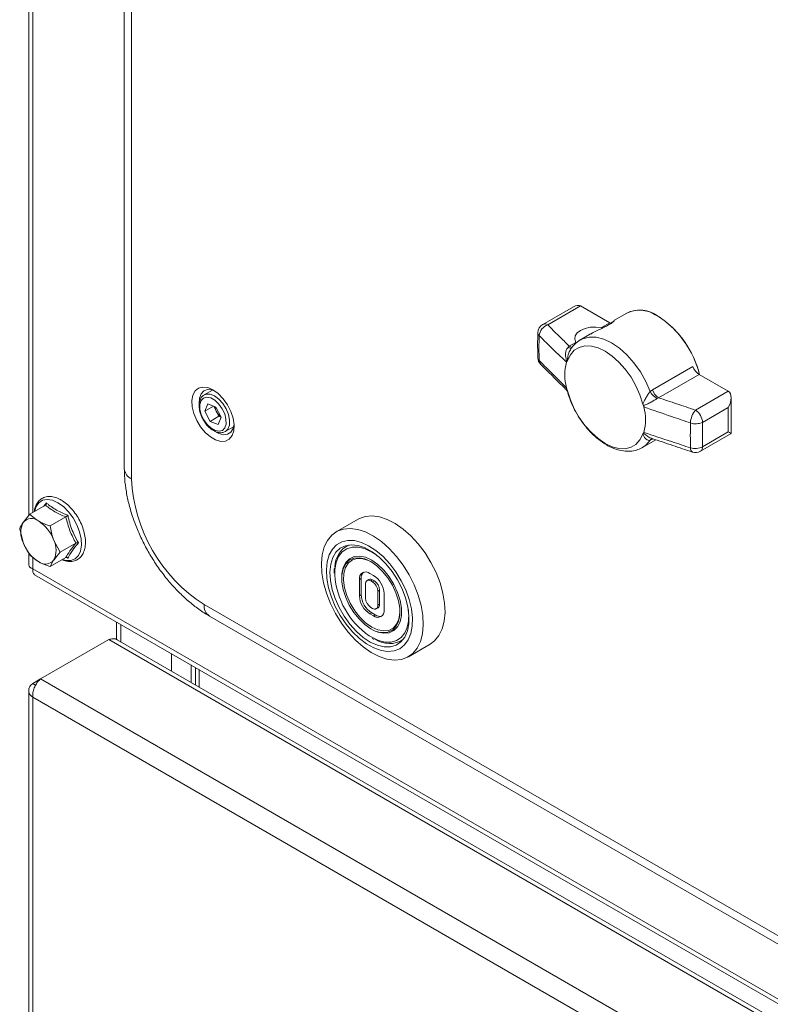
# Model space of a CAD drawing. Units: millimetres. Extents: x 5 to 415, y 5 to 292.
# Drawn here: x 269 to 280, y 180 to 195 of the extents above; entities that cross this region are included whole.
import ezdxf

# ---------------------------------------------------------------- set-up
doc = ezdxf.new("R2010")
doc.units = ezdxf.units.MM

msp = doc.modelspace()

# ---------------------------------------------------------------- linework, layer by layer
at = {"color": 7, "linetype": 'Continuous', "lineweight": 15}
for p, q in [((268.75756, 204.16595), (268.75756, 187.59428)), ((270.23571, 201.06915), (270.23571, 188.31854)), ((270.34836, 200.91215), (270.34836, 188.16154)), ((277.18222, 190.82568), (276.7074, 190.55157)), ((277.291, 190.83645), (276.78432, 190.54395)), ((277.291, 190.83645), (277.74254, 190.57578)), ((278.00691, 190.72713), (277.80636, 190.61135)), ((277.61317, 190.50109), (277.74254, 190.57578)), ((277.44685, 190.40381), (277.2897, 190.31309)), ((277.61317, 190.50109), (277.63616, 190.498)), ((277.10022, 190.19985), (277.11686, 190.21458)), ((277.11686, 190.21458), (277.2192, 190.27366)), ((277.2897, 190.31309), (277.29687, 190.31711)), ((277.0889, 189.99328), (277.07968, 189.97799)), ((278.403, 189.53709), (279.02868, 189.89829)), ((279.12395, 189.77831), (278.49827, 189.41711)), ((279.12395, 189.77831), (279.5755, 189.51764)), ((271.59887, 189.5351), (271.47069, 189.46111)), ((277.07968, 189.55236), (277.0889, 189.52642)), ((278.36731, 189.51177), (278.403, 189.53709)), ((279.06882, 189.22514), (279.5755, 189.51764)), ((271.4824, 189.21036), (271.52681, 189.32118)), ((271.65136, 189.2731), (271.52681, 189.32118)), ((278.26381, 189.29441), (278.25459, 189.32034)), ((278.49827, 189.41711), (278.47582, 189.40574)), ((279.62056, 188.86352), (279.62056, 189.41804)), ((271.61524, 189.28704), (271.4824, 189.21036)), ((271.56253, 189.05145), (271.4824, 189.21036)), ((271.65845, 189.2094), (271.62028, 189.2851)), ((271.73149, 189.11419), (271.65136, 189.2731)), ((271.69852, 189.12995), (271.65845, 189.2094)), ((279.5755, 189.26642), (279.17761, 189.03672)), ((279.5755, 188.88955), (279.5755, 189.26642)), ((271.69852, 189.12995), (271.56253, 189.05145)), ((271.56253, 189.05145), (271.68708, 189.00337)), ((271.73149, 189.11419), (271.68708, 189.00337)), ((271.69852, 189.12995), (271.7296, 189.11795)), ((271.79759, 188.89485), (271.92576, 188.96884)), ((278.25459, 188.85348), (278.26381, 188.86878)), ((279.14574, 188.58942), (279.62056, 188.86352)), ((279.17761, 188.65985), (279.5755, 188.88955)), ((278.25116, 188.64761), (278.45726, 188.76659)), ((278.403, 188.77903), (278.36731, 188.7598)), ((278.25116, 188.64761), (278.24399, 188.6436)), ((269.0163, 187.75487), (268.77495, 187.61554)), ((268.77495, 187.61554), (268.67215, 187.48981)), ((269.33033, 187.57358), (269.08898, 187.43425)), ((273.84999, 187.53789), (273.51378, 187.3438)), ((268.61793, 187.39213), (268.67215, 187.17576)), ((269.246, 187.02955), (269.1432, 187.21788)), ((269.48735, 187.16888), (269.246, 187.02955)), ((268.75756, 187.01859), (268.75756, 186.8391)), ((273.69609, 187.13754), (273.66557, 187.11992)), ((269.33033, 186.94547), (269.08898, 186.80615)), ((269.08898, 186.80615), (269.1432, 186.90382)), ((269.36184, 186.93577), (269.3352, 186.947)), ((268.82065, 186.76963), (295.71246, 171.24531)), ((268.84927, 186.68025), (295.77306, 171.13747)), ((273.89823, 186.62263), (273.87104, 186.60693)), ((273.87104, 186.60693), (273.87104, 186.35569)), ((273.89823, 186.62263), (273.89823, 186.37139)), ((274.01732, 186.60481), (273.99013, 186.58911)), ((274.08861, 186.66976), (274.03422, 186.70116)), ((274.07501, 186.5991), (274.04781, 186.5834)), ((274.07501, 186.5677), (274.04781, 186.5834)), ((274.10221, 186.5834), (274.07501, 186.5991)), ((274.10221, 186.5834), (274.07501, 186.5677)), ((273.96622, 186.53628), (273.96622, 186.31644)), ((274.1838, 186.44208), (274.1566, 186.42638)), ((274.1566, 186.20654), (274.1566, 186.42638)), ((274.1838, 186.22224), (274.1838, 186.44208)), ((273.89823, 186.37139), (273.87104, 186.35569)), ((274.25179, 186.13589), (274.25179, 186.38713)), ((271.47096, 186.21713), (289.58378, 175.76083)), ((274.04781, 186.17513), (274.07501, 186.15943)), ((274.1327, 186.15372), (274.1599, 186.16942)), ((274.1838, 186.22224), (274.1566, 186.20654)), ((271.55064, 186.04104), (289.66345, 175.58473)), ((274.06141, 186.08876), (274.03422, 186.07306)), ((274.03422, 186.07306), (274.08861, 186.04166)), ((274.06141, 186.08876), (274.11581, 186.05736)), ((274.11581, 186.05736), (274.08861, 186.04166)), ((270.11738, 185.94819), (270.11738, 185.67775)), ((269.99619, 185.67622), (268.94097, 185.06705)), ((296.95196, 170.11499), (269.99619, 185.67622)), ((297.03788, 170.13822), (270.12562, 185.67433)), ((274.06938, 185.69428), (274.09856, 185.67897)), ((274.51165, 185.6543), (274.53964, 185.67045)), ((274.62907, 185.41184), (274.96528, 185.60593)), ((271.33485, 185.24536), (271.33485, 184.97626)), ((268.82065, 184.99758), (268.9409, 185.06699)), ((268.94097, 185.06705), (295.89674, 169.50582)), ((268.75756, 184.8912), (268.75756, 117.21329)), ((268.82065, 184.99758), (268.86475, 184.97211)), ((295.71246, 169.26049), (268.82065, 184.78481)), ((268.82065, 184.78481), (268.82065, 117.14382))]:
    msp.add_line(p, q, dxfattribs=at)
at = {"color": 8, "linetype": 'Continuous', "lineweight": 15}
for p, q in [((268.82065, 204.09601), (268.82065, 187.64192)), ((268.99016, 187.73978), (269.03012, 187.79074)), ((268.82065, 186.94866), (268.82065, 186.76963)), ((270.18047, 185.91177), (270.18047, 185.64267)), ((274.02317, 185.73545), (274.06141, 185.71189)), ((270.96372, 185.4596), (270.96372, 185.19051)), ((271.26832, 185.28376), (271.26832, 185.01466)), ((271.39343, 185.21154), (271.39343, 184.94244))]:
    msp.add_line(p, q, dxfattribs=at)
at = {"color": 7, "linetype": 'Continuous', "lineweight": 15, "flags": 128}
for points in [[(277.74254, 190.57578), (277.75701, 190.56854), (277.76372, 190.56596)], [(277.61317, 190.50109), (277.52819, 190.51131), (277.44164, 190.50742), (277.36042, 190.48973), (277.291, 190.45965), (277.23889, 190.41957), (277.20824, 190.37268), (277.2015, 190.32272), (277.2192, 190.27366)], [(278.25459, 189.32034), (278.20998, 189.46078), (278.14861, 189.60005), (278.07238, 189.73381), (277.98368, 189.85791), (277.88526, 189.96848), (277.78019, 190.06207), (277.67175, 190.13577), (277.5633, 190.18728), (277.45823, 190.215), (277.35982, 190.21806), (277.27111, 190.19638), (277.19489, 190.15062), (277.13351, 190.08221), (277.0889, 189.99328)], [(271.60695, 189.53914), (271.68811, 189.48045), (271.76417, 189.40176), (271.83035, 189.30803), (271.8825, 189.20514), (271.91733, 189.09956), (271.93266, 188.99791), (271.92752, 188.90659), (271.90224, 188.83134), (271.85841, 188.77689), (271.79877, 188.74665), (271.72709, 188.74252), (271.64785, 188.76477), (271.56604, 188.81199), (271.48681, 188.88123), (271.41512, 188.96813), (271.35548, 189.06722), (271.31165, 189.17229), (271.28637, 189.27672), (271.28123, 189.37397), (271.29656, 189.45792), (271.33139, 189.52328), (271.38354, 189.56597), (271.44972, 189.58329), (271.52578, 189.57416), (271.60695, 189.53914)], [(271.63596, 189.5209), (271.58919, 189.53777), (271.5215, 189.5429), (271.46425, 189.52217), (271.42169, 189.47711), (271.39698, 189.41107), (271.39194, 189.32896), (271.39211, 189.32616)], [(277.0889, 189.52642), (277.13351, 189.38599), (277.19489, 189.24672), (277.27111, 189.11295), (277.35982, 188.98886), (277.45823, 188.87829), (277.5633, 188.78471), (277.67175, 188.71101), (277.78019, 188.6595), (277.88526, 188.63177), (277.98368, 188.62871), (278.07238, 188.65039), (278.14861, 188.69615), (278.20998, 188.76456), (278.25459, 188.85348)], [(271.64027, 188.91067), (271.70082, 188.89897), (271.75219, 188.91306), (271.78933, 188.95153), (271.80863, 189.01064), (271.80818, 189.08459), (271.78803, 189.16614), (271.75016, 189.24732), (271.69827, 189.32018), (271.63744, 189.37757), (271.57362, 189.41389), (271.51307, 189.42558), (271.4617, 189.4115), (271.42456, 189.37302), (271.40526, 189.31392), (271.40571, 189.23996), (271.42586, 189.15841), (271.46373, 189.07723), (271.51562, 189.00438), (271.57646, 188.94698), (271.64027, 188.91067)], [(271.65456, 188.8859), (271.69921, 188.86291), (271.77027, 188.84487), (271.83333, 188.85275), (271.8837, 188.88596), (271.91766, 188.94203), (271.93202, 189.00807)], [(274.96528, 185.60593), (275.03462, 185.65744), (275.10175, 185.73875), (275.15178, 185.84057), (275.1835, 185.9604), (275.19611, 186.0953), (275.18931, 186.24192), (275.16325, 186.39667), (275.1186, 186.55574), (275.05643, 186.71521), (274.97829, 186.87114), (274.8861, 187.01971), (274.78213, 187.15725), (274.66894, 187.28038), (274.54931, 187.38606), (274.42619, 187.4717), (274.30262, 187.53518), (274.18163, 187.57494), (274.06621, 187.59001), (273.95919, 187.57999), (273.86322, 187.54517), (273.84999, 187.53789)], [(273.28295, 186.85443), (273.28975, 186.7078), (273.31581, 186.55305), (273.36046, 186.39398), (273.42263, 186.23452), (273.50077, 186.07859), (273.59296, 185.93002), (273.69693, 185.79248), (273.81012, 185.66935), (273.92975, 185.56366), (274.05287, 185.47803), (274.17644, 185.41455), (274.29743, 185.37479), (274.41285, 185.35972), (274.51987, 185.36973), (274.61584, 185.40456), (274.69841, 185.46335), (274.76554, 185.54466), (274.81558, 185.64649), (274.84729, 185.76632), (274.85991, 185.90121), (274.8531, 186.04783), (274.82705, 186.20258), (274.78239, 186.36165), (274.72023, 186.52112), (274.64209, 186.67705), (274.5499, 186.82562), (274.44592, 186.96316), (274.33273, 187.08629), (274.2131, 187.19197), (274.08999, 187.27761), (273.96641, 187.34109), (273.84542, 187.38085), (273.73, 187.39592), (273.62299, 187.38591), (273.52701, 187.35108), (273.44444, 187.29229), (273.37731, 187.21098), (273.32728, 187.10915), (273.29556, 186.98932), (273.28295, 186.85443)], [(273.36076, 186.75476), (273.36769, 186.62049), (273.39358, 186.47852), (273.4377, 186.3329), (273.49876, 186.18783), (273.57502, 186.04749), (273.66428, 185.91591), (273.76396, 185.79688), (273.87122, 185.69383), (273.98295, 185.60971), (274.09594, 185.54695), (274.20695, 185.50735), (274.31278, 185.49205), (274.41038, 185.5015), (274.49695, 185.53542), (274.57, 185.59283), (274.62742, 185.67208), (274.66757, 185.7709), (274.68928, 185.88643), (274.69194, 186.01537), (274.67547, 186.15399), (274.64034, 186.29831), (274.58756, 186.44418), (274.51865, 186.58739), (274.43559, 186.72385), (274.34078, 186.8496), (274.23693, 186.96105), (274.12705, 187.05497), (274.01428, 187.12868), (273.90187, 187.18004), (273.79306, 187.20759), (273.69098, 187.21052), (273.59856, 187.18876), (273.51846, 187.14293), (273.45299, 187.07436), (273.40403, 186.985), (273.37299, 186.87744), (273.36076, 186.75476)], [(273.41513, 186.72188), (273.42239, 186.59129), (273.44908, 186.45301), (273.49434, 186.31148), (273.55672, 186.17126), (273.63421, 186.03685), (273.72431, 185.91258), (273.82415, 185.80243), (273.9305, 185.70995), (274.03994, 185.6381), (274.14897, 185.58921), (274.25408, 185.56483), (274.35188, 185.56576), (274.43923, 185.59197), (274.51334, 185.6426), (274.5718, 185.71604), (274.61276, 185.80992), (274.63488, 185.92123), (274.63746, 186.04639), (274.62042, 186.18137), (274.5843, 186.32184), (274.53026, 186.46328), (274.46005, 186.60116), (274.37591, 186.73102), (274.28056, 186.8487), (274.17705, 186.95043), (274.06871, 187.03293), (273.95903, 187.09354), (273.85154, 187.13032), (273.74967, 187.14209), (273.65672, 187.12847), (273.57567, 187.08989), (273.50911, 187.02761), (273.4592, 186.94361), (273.42754, 186.8406), (273.41513, 186.72188)], [(274.14376, 185.79852), (274.15754, 185.79369), (274.24946, 185.77511), (274.33317, 185.7826), (274.405, 185.81582), (274.46181, 185.87332), (274.50112, 185.95259), (274.52122, 186.05017), (274.52122, 186.16178), (274.50112, 186.28255), (274.46181, 186.40721), (274.405, 186.53031), (274.33317, 186.64645), (274.24946, 186.75058), (274.15754, 186.83814), (274.06141, 186.9053), (273.96529, 186.94913), (273.87336, 186.9677), (273.78966, 186.96022), (273.71783, 186.927), (273.66101, 186.8695), (273.6217, 186.79023), (273.60161, 186.69266), (273.59912, 186.63039)], [(274.04781, 185.84537), (273.95452, 185.91055), (273.8653, 185.99554), (273.78405, 186.0966), (273.71434, 186.20934), (273.65919, 186.32881), (273.62104, 186.4498), (273.60153, 186.56703), (273.60153, 186.67536), (273.62104, 186.77007), (273.65919, 186.847), (273.71434, 186.90281), (273.78405, 186.93505), (273.8653, 186.94232), (273.95452, 186.92428), (274.04781, 186.88175), (274.14111, 186.81656), (274.23033, 186.73159), (274.31158, 186.63052), (274.38129, 186.51779), (274.43644, 186.39831), (274.47459, 186.27732), (274.4941, 186.16009), (274.4941, 186.05176), (274.47459, 185.95706), (274.43644, 185.88012), (274.38129, 185.82431), (274.34779, 185.805)], [(274.06141, 185.86892), (273.96787, 185.93467), (273.8787, 186.02084), (273.79807, 186.12341), (273.72976, 186.23756), (273.67696, 186.35798), (273.64213, 186.47902), (273.62691, 186.59504), (273.632, 186.7006), (273.65717, 186.79076), (273.70125, 186.86131), (273.76216, 186.90896), (273.83707, 186.93147), (273.92247, 186.9278), (274.01436, 186.89811), (274.05477, 186.87768)], [(274.4965, 186.11248), (274.49592, 186.09337), (274.48069, 185.99493), (274.44587, 185.9141), (274.39306, 185.85465), (274.32475, 185.81936), (274.24412, 185.80988), (274.15495, 185.82667), (274.06141, 185.86892)], [(274.1599, 186.16942), (274.1599, 186.16941), (274.17005, 186.17783), (274.17759, 186.18977), (274.18223, 186.20477), (274.1838, 186.22224)]]:
    msp.add_lwpolyline(points, dxfattribs=at)
at = {"color": 8, "linetype": 'Continuous', "lineweight": 15, "flags": 128}
for points in [[(277.29687, 190.31711), (277.32504, 190.3307), (277.42337, 190.35586), (277.53274, 190.35317), (277.64966, 190.32272), (277.77043, 190.26549), (277.8912, 190.18329), (278.00812, 190.07873), (278.11749, 189.95515), (278.21582, 189.81646), (278.29999, 189.66708), (278.36731, 189.51177)], [(271.46797, 189.45948), (271.50116, 189.4731), (271.5628, 189.47308), (271.63079, 189.44683), (271.69907, 189.3967), (271.76158, 189.32713), (271.81277, 189.24431), (271.84808, 189.15559), (271.86439, 189.06887), (271.86024, 188.99183), (271.836, 188.93134), (271.7985, 188.89537)], [(278.36731, 188.7598), (278.29999, 188.68222), (278.25116, 188.64761)], [(269.20864, 187.79379), (269.12412, 187.83117), (269.04415, 187.84373), (268.97306, 187.83077), (268.91466, 187.79301), (268.87211, 187.73247), (268.84871, 187.65812)], [(269.27766, 186.91507), (269.33399, 186.9005), (269.41004, 186.9007), (269.47523, 186.92623), (269.52604, 186.97572), (269.55975, 187.04649), (269.57453, 187.13473), (269.56958, 187.23569), (269.54517, 187.34392), (269.50262, 187.45358), (269.44423, 187.55877), (269.37313, 187.65382), (269.29316, 187.73358), (269.20864, 187.79379)], [(273.92417, 187.09082), (273.8551, 187.10549), (273.76075, 187.1057), (273.67665, 187.08092), (273.60564, 187.03196), (273.55016, 186.96052), (273.51209, 186.86901), (273.49272, 186.76056), (273.4907, 186.67572)], [(274.06141, 185.71189), (274.16636, 185.66254), (274.26773, 185.63733), (274.36207, 185.63711), (274.44618, 185.66191), (274.51718, 185.71085), (274.57266, 185.7823), (274.60455, 185.85395)]]:
    msp.add_lwpolyline(points, dxfattribs=at)
at = {"color": 7, "linetype": 'Continuous', "lineweight": 15}
for centre, radius, start, end in [((278.20721, 190.29873), 0.47291, 53.63096, 115.05848), ((278.20346, 190.30999), 0.46113, 58.143512, 115.229747), ((278.03604, 189.89583), 0.90449, 57.017491, 62.987885), ((277.6654, 189.41282), 1.51017, 13.828726, 57.011681), ((276.78432, 190.41833), 0.15385, 119.997312, 178.155423), ((276.8475, 190.35706), 0.19729, 108.678144, 173.80109), ((277.66065, 189.41305), 1.51472, 13.777509, 55.047549), ((276.78432, 190.04147), 0.15385, 181.915761, 225.169209), ((277.87159, 189.76933), 0.82311, 166.127625, 193.872375), ((279.25178, 189.97763), 0.23678, 199.577131, 237.327024), ((278.60523, 189.64672), 0.27353, 209.561565, 241.762191), ((278.62609, 189.61643), 0.23678, 199.577131, 237.327024), ((271.86642, 189.31638), 0.23387, 189.143089, 207.220261), ((271.87543, 189.31564), 0.24159, 206.086061, 231.609473), ((277.47194, 189.07744), 0.82307, 346.127077, 13.872923), ((279.31002, 189.01703), 0.31857, 139.21141, 178.139849), ((278.94142, 189.02597), 0.23643, 2.605963, 57.39453), ((279.07304, 189.26213), 0.24849, 250.871688, 294.885992), ((279.06327, 188.86457), 0.23448, 252.206492, 299.183411), ((279.06882, 188.72265), 0.15385, 251.467028, 299.997312), ((272.78568, 188.27246), 2.43984, 182.60561, 237.39448), ((268.98622, 187.33279), 0.35114, 153.43653, 206.56347), ((268.80068, 187.3799), 0.16912, 50.755205, 139.465541), ((268.58927, 187.01376), 0.59034, 20.228199, 57.360254), ((269.22602, 187.37984), 0.59027, 200.226739, 237.363157), ((268.82913, 187.06085), 0.35114, 333.436635, 26.563365), ((273.87352, 186.79777), 0.38035, 116.234882, 179.880778), ((273.69768, 186.3848), 0.74146, 49.868502, 72.21364), ((269.01467, 187.01373), 0.16911, 230.749791, 319.467373), ((273.97052, 186.62307), 0.10078, 50.797507, 189.213984), ((274.02065, 186.63275), 0.12283, 135.363673, 184.724425), ((274.73693, 186.76055), 1.24911, 183.893859, 235.15112), ((274.01597, 186.54435), 0.05039, 50.800318, 189.210927), ((274.04121, 186.55191), 0.05804, 54.387973, 114.305531), ((273.97945, 186.41831), 0.17733, 2.607131, 57.392705), ((273.8975, 186.37101), 0.35465, 2.605677, 57.394077), ((274.00665, 186.43401), 0.17733, 2.607131, 57.392705), ((274.2253, 186.3718), 0.35463, 182.604092, 237.395661), ((274.2525, 186.38751), 0.35463, 182.604092, 237.395661), ((274.14336, 186.3245), 0.17732, 182.604212, 237.395624), ((274.10686, 186.19847), 0.05039, 230.794259, 9.216986), ((274.15231, 186.11975), 0.10078, 230.794816, 9.216676), ((273.95791, 186.04931), 0.67551, 343.18953, 10.188694), ((274.18575, 186.15827), 0.12278, 235.27165, 284.637125), ((274.33403, 186.00328), 0.38871, 236.326776, 302.804172)]:
    msp.add_arc(centre, radius, start, end, dxfattribs=at)
at = {"color": 8, "linetype": 'Continuous', "lineweight": 15}
for centre, radius, start, end in [((276.73925, 190.48102), 0.0774, 54.391964, 114.298238), ((276.69019, 190.42364), 0.05964, 180.335687, 229.385088), ((277.16801, 190.29572), 0.09591, 237.773837, 269.99197), ((277.1415, 190.24474), 0.06098, 227.397208, 289.719503), ((276.6949, 190.03977), 0.06441, 182.161702, 227.482484), ((276.73737, 189.99247), 0.086, 180.11244, 224.489254), ((278.43206, 188.70935), 0.08208, 115.735332, 142.076758), ((279.05505, 188.63069), 0.06432, 170.504844, 236.992312), ((279.10222, 188.65153), 0.07585, 305.014755, 6.296536), ((270.42786, 188.3375), 0.19309, 185.635172, 245.685337), ((271.66316, 186.19802), 0.19315, 174.320196, 234.366959), ((274.23592, 186.10841), 0.32338, 234.430123, 290.23965)]:
    msp.add_arc(centre, radius, start, end, dxfattribs=at)
at = {"color": 7, "linetype": 'Continuous', "lineweight": 15}
for centre, major_axis, ratio, start_param, end_param in [((277.18221, 190.64803), (0.10879, 0.18842), 0.57733463, 0.00004063, 0.78535753), ((279.46671, 189.32921), (0.10879, 0.18842), 0.57733463, 4.71242961, 6.28322594), ((279.46671, 188.95235), (0.15385, -0.08883), 0.00007037, 0.00004064, 0.7854388)]:
    msp.add_ellipse(centre, major_axis=major_axis, ratio=ratio, start_param=start_param, end_param=end_param, dxfattribs=at)
for points, knots in [([(276.78432, 190.54395), (276.84078, 190.48785), (276.95134, 190.37796), (277.06247, 190.26827), (277.11686, 190.21458)], [0, 0, 0, 0, 0.51060176, 1, 1, 1, 1]), ([(277.80713, 190.61008), (277.8095, 190.61198), (277.81994, 190.62033), (277.81648, 190.60932), (277.78717, 190.58293), (277.72931, 190.54541), (277.65714, 190.50754), (277.5774, 190.46949), (277.50253, 190.435), (277.46403, 190.41211), (277.44767, 190.40239)], [0, 0, 0, 0, 0.04661124, 0.2049194, 0.36411277, 0.50322589, 0.63309862, 0.76275924, 0.89921276, 1, 1, 1, 1]), ([(277.76504, 190.56807), (277.77292, 190.57898), (277.7811, 190.5903), (277.78557, 190.59361), (277.78573, 190.59374)], [0, 0, 0, 0, 0.96316076, 1, 1, 1, 1]), ([(276.63254, 190.42428), (276.6305, 190.37869), (276.62461, 190.24666), (276.62924, 190.12016), (276.63227, 190.03735)], [0, 0, 0, 0, 0.34538481, 1, 1, 1, 1]), ([(276.65137, 190.37836), (276.64968, 190.3134), (276.64628, 190.18308), (276.64967, 190.05603), (276.65137, 189.9923)], [0, 0, 0, 0, 0.49844895, 1, 1, 1, 1]), ([(277.07249, 189.96667), (276.98853, 190.04796), (276.84761, 190.1844), (276.70786, 190.32253), (276.65137, 190.37836)], [0, 0, 0, 0, 0.59574779, 1, 1, 1, 1]), ([(277.29984, 190.31705), (277.2955, 190.31525), (277.25984, 190.30042), (277.20512, 190.25102), (277.15154, 190.19375), (277.13166, 190.15324), (277.12708, 190.14389)], [0, 0, 0, 0, 0.05708557, 0.46908665, 0.87747922, 1, 1, 1, 1]), ([(277.07968, 189.97799), (277.07327, 189.99941), (277.06029, 190.04274), (277.0578, 190.10557), (277.06851, 190.16222), (277.09, 190.18772), (277.10022, 190.19985)], [0, 0, 0, 0, 0.2731468, 0.55270747, 0.78716986, 1, 1, 1, 1]), ([(276.65137, 189.9923), (276.70786, 189.93585), (276.84761, 189.79621), (276.98853, 189.65569), (277.07249, 189.57198)], [0, 0, 0, 0, 0.40425217, 1, 1, 1, 1]), ([(276.67625, 189.93242), (276.78903, 189.81995), (276.91657, 189.69276), (277.04559, 189.56638), (277.06054, 189.55175)], [0, 0, 0, 0, 0.8841999, 1, 1, 1, 1]), ([(277.07968, 189.97799), (277.07821, 189.97656), (277.07515, 189.97358), (277.0734, 189.96904), (277.07249, 189.96667)], [0, 0, 0, 0, 0.48087675, 1, 1, 1, 1]), ([(271.46889, 189.45627), (271.46086, 189.45215), (271.43588, 189.43932), (271.40933, 189.39639), (271.39119, 189.33524), (271.39061, 189.26135), (271.40807, 189.18054), (271.43547, 189.10928), (271.46101, 189.07051), (271.47019, 189.05658)], [0, 0, 0, 0, 0.07409782, 0.23070486, 0.38977603, 0.55781903, 0.73056742, 0.90318301, 1, 1, 1, 1]), ([(277.05969, 189.55044), (277.06223, 189.54856), (277.07755, 189.53724), (277.09103, 189.51403), (277.0927, 189.49724), (277.09273, 189.49695)], [0, 0, 0, 0, 0.1637998, 0.98564029, 1, 1, 1, 1]), ([(277.07249, 189.57198), (277.07447, 189.56553), (277.07649, 189.55892), (277.07961, 189.55251), (277.07968, 189.55236)], [0, 0, 0, 0, 0.97728664, 1, 1, 1, 1]), ([(277.09329, 189.49737), (277.09536, 189.48974), (277.11022, 189.43518), (277.14923, 189.3335), (277.21571, 189.19616), (277.29636, 189.06569), (277.3884, 188.94519), (277.4902, 188.83754), (277.5998, 188.74544), (277.7154, 188.67151), (277.83483, 188.61863), (277.95093, 188.59056), (278.0595, 188.5871), (278.15708, 188.60248), (278.21378, 188.6303), (278.24102, 188.64366)], [0, 0, 0, 0, 0.01378421, 0.09858489, 0.18316599, 0.26769594, 0.35237669, 0.43739502, 0.52299813, 0.60938157, 0.69653626, 0.78356369, 0.8593227, 0.9324276, 1, 1, 1, 1]), ([(278.25459, 189.32034), (278.26113, 189.33446), (278.27602, 189.36661), (278.30338, 189.41784), (278.3354, 189.4706), (278.35695, 189.4984), (278.36731, 189.51177)], [0, 0, 0, 0, 0.2295867, 0.52312134, 0.7706731, 1, 1, 1, 1]), ([(278.47582, 189.40574), (278.46118, 189.39615), (278.43042, 189.37601), (278.37541, 189.34494), (278.31861, 189.31632), (278.28194, 189.30166), (278.26381, 189.29441)], [0, 0, 0, 0, 0.21283161, 0.44729453, 0.72685583, 1, 1, 1, 1]), ([(278.49827, 189.41711), (278.59126, 189.38572), (278.78127, 189.32156), (278.97162, 189.25773), (279.06882, 189.22514)], [0, 0, 0, 0, 0.48936962, 1, 1, 1, 1]), ([(278.271, 189.27479), (278.26903, 189.28124), (278.26701, 189.28785), (278.26388, 189.29426), (278.26381, 189.29441)], [0, 0, 0, 0, 0.97729462, 1, 1, 1, 1]), ([(278.99161, 189.02737), (278.89435, 189.06029), (278.65378, 189.14172), (278.4139, 189.22511), (278.271, 189.27479)], [0, 0, 0, 0, 0.40427555, 1, 1, 1, 1]), ([(271.47019, 189.05658), (271.47684, 189.04534), (271.49871, 189.0084), (271.54778, 188.9567), (271.60377, 188.9127), (271.63989, 188.8966), (271.65362, 188.89049)], [0, 0, 0, 0, 0.14268108, 0.46922035, 0.79837303, 1, 1, 1, 1]), ([(278.99161, 188.6413), (278.9902, 188.70487), (278.98738, 188.8316), (278.9902, 188.96225), (278.99161, 189.02737)], [0, 0, 0, 0, 0.50155105, 1, 1, 1, 1]), ([(279.17761, 189.03672), (279.17605, 188.97321), (279.17294, 188.84579), (279.17605, 188.72196), (279.17761, 188.65985)], [0, 0, 0, 0, 0.49843099, 1, 1, 1, 1]), ([(271.65362, 188.89049), (271.66566, 188.88651), (271.69771, 188.87594), (271.74881, 188.87343), (271.78233, 188.88848), (271.79851, 188.89575)], [0, 0, 0, 0, 0.23739086, 0.63192252, 1, 1, 1, 1]), ([(278.36731, 188.7598), (278.35695, 188.75805), (278.3354, 188.75442), (278.30338, 188.77606), (278.27602, 188.80999), (278.26113, 188.84022), (278.25459, 188.85348)], [0, 0, 0, 0, 0.22933518, 0.47689587, 0.7704411, 1, 1, 1, 1]), ([(278.26381, 188.86878), (278.26528, 188.87021), (278.26834, 188.87318), (278.27009, 188.87773), (278.271, 188.88009)], [0, 0, 0, 0, 0.480678682, 1, 1, 1, 1]), ([(278.271, 188.88009), (278.41389, 188.83285), (278.65376, 188.75353), (278.89434, 188.67362), (278.99161, 188.6413)], [0, 0, 0, 0, 0.59566521, 1, 1, 1, 1]), ([(278.39619, 188.78314), (278.40108, 188.78356), (278.40639, 188.78401), (278.40248, 188.78512), (278.40217, 188.78521)], [0, 0, 0, 0, 0.9199629, 1, 1, 1, 1]), ([(278.39678, 188.78711), (278.50335, 188.75084), (278.71067, 188.68028), (278.91892, 188.61077), (279.02011, 188.57699)], [0, 0, 0, 0, 0.51407563, 1, 1, 1, 1]), ([(270.23571, 188.31854), (270.2363, 188.28316), (270.23798, 188.18304), (270.256, 188.01372), (270.2948, 187.81124), (270.35153, 187.60764), (270.42482, 187.40532), (270.51364, 187.20649), (270.61685, 187.01329), (270.73324, 186.82781), (270.86161, 186.6521), (271.00074, 186.48817), (271.14938, 186.33783), (271.30643, 186.20334), (271.4414, 186.10628), (271.52403, 186.05692), (271.55064, 186.04104)], [0, 0, 0, 0, 0.04218181, 0.11936949, 0.19636941, 0.27313815, 0.34963656, 0.42592158, 0.50208674, 0.57825369, 0.65452559, 0.7310152, 0.80785674, 0.88516912, 0.96303655, 1, 1, 1, 1]), ([(269.27205, 186.91183), (269.27478, 186.9104), (269.30599, 186.89412), (269.36542, 186.88364), (269.44562, 186.88469), (269.51589, 186.91251), (269.57128, 186.96095), (269.61022, 187.02643), (269.63268, 187.10652), (269.63794, 187.19941), (269.62541, 187.30146), (269.59561, 187.40765), (269.55008, 187.51294), (269.49094, 187.61273), (269.4207, 187.70268), (269.34209, 187.7791), (269.27147, 187.8289), (269.19966, 187.8656), (269.12771, 187.88839), (269.04601, 187.89146), (268.97297, 187.86964), (268.91356, 187.82576), (268.87167, 187.76347), (268.84858, 187.70567), (268.84532, 187.66595), (268.84447, 187.65568)], [0, 0, 0, 0, 0.004717661, 0.05401867, 0.102760009, 0.149822149, 0.195320502, 0.240612222, 0.287082884, 0.33498211, 0.383556171, 0.432137037, 0.480613807, 0.529047051, 0.57752413, 0.626128816, 0.675330202, 0.701177795, 0.750330494, 0.79930397, 0.846826167, 0.892573725, 0.937797823, 0.983907025, 1, 1, 1, 1]), ([(269.0163, 187.75487), (269.01857, 187.7566), (269.02311, 187.76005), (269.02775, 187.76883), (269.03032, 187.77912), (269.03049, 187.7868), (269.03013, 187.79063), (269.03012, 187.79074)], [0, 0, 0, 0, 0.23613289, 0.47128189, 0.73220096, 0.99262007, 1, 1, 1, 1]), ([(269.03012, 187.79074), (269.04191, 187.78089), (269.10113, 187.73148), (269.20723, 187.6626), (269.31794, 187.61723), (269.36184, 187.59924)], [0, 0, 0, 0, 0.13052272, 0.6552337, 1, 1, 1, 1]), ([(269.33033, 187.57358), (269.27173, 187.59923), (269.15268, 187.65134), (269.06222, 187.72001), (269.0163, 187.75487)], [0, 0, 0, 0, 0.49224337, 1, 1, 1, 1]), ([(268.67215, 187.48981), (268.67031, 187.48718), (268.64415, 187.44965), (268.63056, 187.41985), (268.61793, 187.39213)], [0, 0, 0, 0, 0.07021049, 1, 1, 1, 1]), ([(268.90768, 187.51088), (268.89563, 187.51814), (268.84365, 187.54948), (268.80479, 187.58684), (268.77495, 187.61554)], [0, 0, 0, 0, 0.23184918, 1, 1, 1, 1]), ([(269.08898, 187.43425), (269.07517, 187.43874), (269.00972, 187.45998), (268.95268, 187.48843), (268.90768, 187.51088)], [0, 0, 0, 0, 0.21100073, 1, 1, 1, 1]), ([(269.33033, 187.57358), (269.33287, 187.57516), (269.33794, 187.5783), (269.34643, 187.58485), (269.35462, 187.59191), (269.35954, 187.59685), (269.36178, 187.59918), (269.36184, 187.59924)], [0, 0, 0, 0, 0.23613289, 0.47128189, 0.73220096, 0.99262007, 1, 1, 1, 1]), ([(269.48735, 187.16888), (269.45451, 187.23118), (269.38779, 187.35775), (269.34968, 187.50089), (269.33033, 187.57358)], [0, 0, 0, 0, 0.49223522, 1, 1, 1, 1]), ([(269.36184, 187.59924), (269.36637, 187.57938), (269.38913, 187.47969), (269.43871, 187.33143), (269.50243, 187.21709), (269.5277, 187.17176)], [0, 0, 0, 0, 0.13051891, 0.65523033, 1, 1, 1, 1]), ([(269.1432, 187.21788), (269.14137, 187.22269), (269.1152, 187.29122), (269.10162, 187.36534), (269.08898, 187.43425)], [0, 0, 0, 0, 0.070208344, 1, 1, 1, 1]), ([(268.67215, 187.17576), (268.67403, 187.17098), (268.70088, 187.10284), (268.73926, 187.04304), (268.77495, 186.98744)], [0, 0, 0, 0, 0.07021079, 1, 1, 1, 1]), ([(269.33033, 186.94547), (269.34901, 186.97803), (269.38695, 187.04418), (269.45354, 187.12689), (269.48735, 187.16888)], [0, 0, 0, 0, 0.4922353, 1, 1, 1, 1]), ([(269.5277, 187.17176), (269.51795, 187.1603), (269.46899, 187.1028), (269.40631, 187.01986), (269.37446, 186.95964), (269.36184, 186.93577)], [0, 0, 0, 0, 0.130533036, 0.655242501, 1, 1, 1, 1]), ([(269.5277, 187.17176), (269.5276, 187.17179), (269.52412, 187.17273), (269.51674, 187.17402), (269.50579, 187.17415), (269.49535, 187.17259), (269.49002, 187.17012), (269.48735, 187.16888)], [0, 0, 0, 0, 0.00749034, 0.267782, 0.52876819, 0.76387051, 1, 1, 1, 1]), ([(269.1432, 186.90382), (269.14509, 186.90649), (269.17194, 186.94441), (269.21032, 186.98853), (269.246, 187.02955)], [0, 0, 0, 0, 0.0702082, 1, 1, 1, 1]), ([(268.77495, 186.98744), (268.80479, 186.95874), (268.84365, 186.92137), (268.89563, 186.89003), (268.90768, 186.88277)], [0, 0, 0, 0, 0.76815082, 1, 1, 1, 1]), ([(268.90768, 186.88277), (268.95268, 186.86032), (269.00972, 186.83187), (269.07517, 186.81063), (269.08898, 186.80615)], [0, 0, 0, 0, 0.78899927, 1, 1, 1, 1]), ([(269.36184, 186.93577), (269.36178, 186.93585), (269.35959, 186.93862), (269.35459, 186.94332), (269.34644, 186.94743), (269.33793, 186.94861), (269.33287, 186.94652), (269.33033, 186.94547)], [0, 0, 0, 0, 0.00755234, 0.26778619, 0.52881532, 0.76385461, 1, 1, 1, 1]), ([(268.82065, 186.76963), (268.80451, 186.77858), (268.77331, 186.79589), (268.7556, 186.82237), (268.75912, 186.83633), (268.75979, 186.83898)], [0, 0, 0, 0, 0.46463734, 0.89836157, 1, 1, 1, 1]), ([(268.85048, 186.68212), (268.84315, 186.68698), (268.82625, 186.69818), (268.81795, 186.73224), (268.81995, 186.75988), (268.82065, 186.76963)], [0, 0, 0, 0, 0.3314994, 0.76437158, 1, 1, 1, 1]), ([(273.48368, 186.78082), (273.4819, 186.76983), (273.47814, 186.74661), (273.48005, 186.72024), (273.48106, 186.70635)], [0, 0, 0, 0, 0.47329241, 1, 1, 1, 1]), ([(269.99619, 185.67622), (270.01769, 185.68231), (270.05955, 185.69417), (270.10399, 185.68913), (270.12114, 185.67509), (270.12439, 185.67244)], [0, 0, 0, 0, 0.46098538, 0.89797315, 1, 1, 1, 1]), ([(268.82065, 184.78481), (268.82014, 184.80876), (268.81915, 184.85508), (268.84059, 184.92918), (268.87375, 184.99501), (268.90983, 185.04123), (268.93285, 185.06032), (268.94097, 185.06705)], [0, 0, 0, 0, 0.23211272, 0.44875431, 0.66539884, 0.88204777, 1, 1, 1, 1]), ([(268.82065, 184.99758), (268.80409, 184.98289), (268.77208, 184.95449), (268.75426, 184.90306), (268.76083, 184.85258), (268.78669, 184.81226), (268.8118, 184.79196), (268.82065, 184.78481)], [0, 0, 0, 0, 0.2320972, 0.44874676, 0.66539281, 0.88204367, 1, 1, 1, 1])]:
    msp.add_open_spline(points, degree=3, knots=knots, dxfattribs=at)
at = {"color": 8, "linetype": 'Continuous', "lineweight": 15}
for points, knots in [([(277.12664, 190.14412), (277.12058, 190.13353), (277.10308, 190.10295), (277.09163, 190.0503), (277.08973, 190.01067), (277.0889, 189.99328)], [0, 0, 0, 0, 0.22910703, 0.66167167, 1, 1, 1, 1]), ([(277.06184, 189.55309), (277.06192, 189.5525), (277.06215, 189.55069), (277.07265, 189.55169), (277.07968, 189.55236)], [0, 0, 0, 0, 0.329168431, 1, 1, 1, 1]), ([(277.0889, 189.52642), (277.08864, 189.51597), (277.08837, 189.5054), (277.09283, 189.49736), (277.09288, 189.49727)], [0, 0, 0, 0, 0.98942496, 1, 1, 1, 1]), ([(278.26381, 188.86878), (278.28192, 188.85439), (278.31857, 188.82528), (278.36444, 188.79682), (278.39112, 188.78972), (278.3971, 188.78813)], [0, 0, 0, 0, 0.43123341, 0.87259802, 1, 1, 1, 1])]:
    msp.add_open_spline(points, degree=3, knots=knots, dxfattribs=at)

doc.saveas('drawing.dxf')
